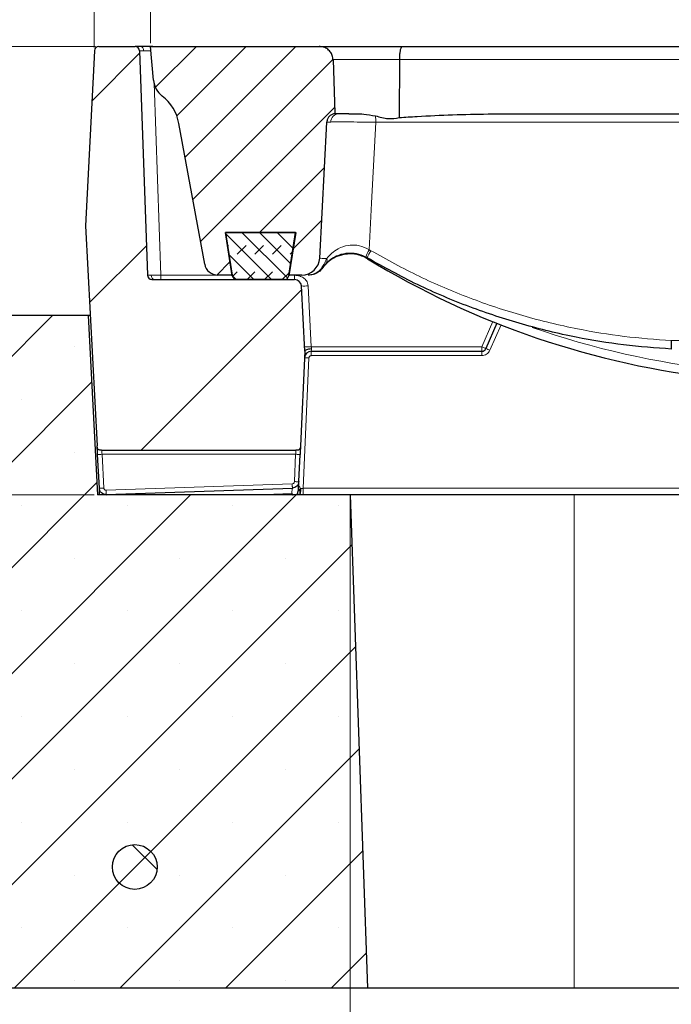
# Model space of a CAD drawing. Units: millimetres. Extents: x 0 to 420, y 0 to 297.
# Drawn here: x 76 to 96, y 68 to 100 of the extents above; entities that cross this region are included whole.
import ezdxf

# ---------------------------------------------------------------- set-up
doc = ezdxf.new("R2010")
doc.units = ezdxf.units.MM
doc.styles.add('SLDTEXTSTYLE0', font='TXT', dxfattribs={"width": 0.605})
doc.dimstyles.new('SLDDIMSTYLE0', dxfattribs={"dimtxt": 3.5, "dimasz": 3.5, "dimexe": 0, "dimexo": 0.0625, "dimgap": 0.875, "dimtad": 1, "dimlfac": 7, "dimrnd": 1e-09, "dimzin": 12, "dimdsep": 46, "dimtxsty": 'SLDTEXTSTYLE0', "dimsah": 1, "dimcen": 0.09, "dimadec": 0, "dimazin": 3, "dimtol": 1, "dimtm": 2, "dimtfac": 1, "dimtdec": 0, "dimtofl": 0, "dimtmove": 0, "dimatfit": 3, "dimfxl": 1, "dimfrac": 2, "dimtolj": 1, "dimarcsym": 0})
doc.dimstyles.new('SLDDIMSTYLE1', dxfattribs={"dimtxt": 3.5, "dimasz": 3.5, "dimexe": 0, "dimexo": 0.0625, "dimgap": 0.875, "dimtad": 1, "dimlfac": 7, "dimrnd": 1e-09, "dimzin": 12, "dimdsep": 46, "dimtxsty": 'SLDTEXTSTYLE0', "dimsah": 1, "dimcen": 0.09, "dimadec": 0, "dimazin": 3, "dimtfac": 1, "dimtdec": 3, "dimtofl": 0, "dimtmove": 0, "dimatfit": 3, "dimfxl": 1, "dimfrac": 2, "dimtolj": 1, "dimtzin": 12, "dimarcsym": 0})
doc.dimstyles.new('SLDDIMSTYLE3', dxfattribs={"dimtxt": 3.5, "dimasz": 3.5, "dimexe": 0, "dimexo": 0.0625, "dimgap": 0.875, "dimtad": 1, "dimdec": 0, "dimlfac": 7, "dimrnd": 1e-09, "dimzin": 12, "dimdsep": 46, "dimtxsty": 'SLDTEXTSTYLE0', "dimsah": 1, "dimcen": 0.09, "dimadec": 0, "dimazin": 3, "dimtol": 1, "dimtp": 2, "dimtm": 2, "dimtfac": 1, "dimtdec": 0, "dimtofl": 0, "dimtmove": 0, "dimatfit": 3, "dimfxl": 1, "dimfrac": 2, "dimtolj": 1, "dimarcsym": 0})

# ---------------------------------------------------------------- blocks, each defined once
blk = doc.blocks.new('_D')
at = {"color": 7, "linetype": 'Continuous', "lineweight": 0}
for p, q in [((79.888, 98.907), (79.888, 109.858)), ((154.03, 98.907), (154.03, 109.858)), ((79.888, 108.858), (154.03, 108.858))]:
    blk.add_line(p, q, dxfattribs=at)
at = {"color": 7, "linetype": 'Continuous', "lineweight": 18}
for points in [[(79.888, 108.858), (83.388, 108.319), (83.388, 109.396)], [(154.03, 108.858), (150.53, 109.396), (150.53, 108.319)]]:
    blk.add_solid(points, dxfattribs=at)
at = {"color": 7, "linetype": 'Continuous', "lineweight": 18, "attachment_point": 1, "style": 'SLDTEXTSTYLE0'}
for s, insert, char_height in [('0', (120.489, 115.477), 2.45), ('520', (111.894, 113.369), 3.5), ('2', (120.489, 112.319), 2.45), ('-', (119.57, 112.319), 2.45)]:
    blk.add_mtext(s, dxfattribs=dict(at, insert=insert, char_height=char_height))
blk = doc.blocks.new('_D_1')
at = {"color": 7, "linetype": 'Continuous', "lineweight": 0}
for p, q in [((86.245, 84.422), (86.245, 58.522)), ((147.673, 84.422), (147.673, 58.522)), ((86.245, 59.522), (147.673, 59.522))]:
    blk.add_line(p, q, dxfattribs=at)
at = {"color": 7, "linetype": 'Continuous', "lineweight": 18}
for points in [[(86.245, 59.522), (89.745, 58.983), (89.745, 60.06)], [(147.673, 59.522), (144.173, 60.06), (144.173, 58.983)]]:
    blk.add_solid(points, dxfattribs=at)
at = {"color": 7, "linetype": 'Continuous', "lineweight": 18, "insert": (113.67, 64.033), "char_height": 3.5, "attachment_point": 1, "style": 'SLDTEXTSTYLE0'}
blk.add_mtext('430', dxfattribs=at)
blk = doc.blocks.new('_D_2')
at = {"color": 7, "linetype": 'Continuous', "lineweight": 0}
for p, q in [((51.959, 68.707), (51.959, 47.807)), ((181.959, 68.707), (181.959, 47.807)), ((51.959, 48.807), (181.959, 48.807))]:
    blk.add_line(p, q, dxfattribs=at)
at = {"color": 7, "linetype": 'Continuous', "lineweight": 18}
for points in [[(51.959, 48.807), (55.459, 48.269), (55.459, 49.346)], [(181.959, 48.807), (178.459, 49.346), (178.459, 48.269)]]:
    blk.add_solid(points, dxfattribs=at)
at = {"color": 7, "linetype": 'Continuous', "lineweight": 18, "insert": (113.67, 53.319), "char_height": 3.5, "attachment_point": 1, "style": 'SLDTEXTSTYLE0'}
blk.add_mtext('910', dxfattribs=at)
blk = doc.blocks.new('_D_3')
at = {"color": 7, "linetype": 'Continuous', "lineweight": 0}
for p, q in [((78.136, 98.807), (40.959, 98.807)), ((41.959, 98.807), (41.959, 84.522)), ((78.094, 84.522), (40.959, 84.522))]:
    blk.add_line(p, q, dxfattribs=at)
at = {"color": 7, "linetype": 'Continuous', "lineweight": 18}
for points in [[(41.959, 98.807), (41.421, 95.307), (42.497, 95.307)], [(41.959, 84.522), (42.497, 88.022), (41.421, 88.022)]]:
    blk.add_solid(points, dxfattribs=at)
at = {"color": 7, "linetype": 'Continuous', "lineweight": 18, "insert": (37.447, 88.376), "char_height": 3.5, "attachment_point": 1, "rotation": 90, "style": 'SLDTEXTSTYLE0'}
blk.add_mtext('100', dxfattribs=at)
blk = doc.blocks.new('_D_6')
at = {"color": 7, "linetype": 'Continuous', "lineweight": 0}
for p, q in [((78.093, 98.773), (78.093, 119.858)), ((155.825, 98.773), (155.825, 119.858)), ((78.093, 118.858), (155.825, 118.858))]:
    blk.add_line(p, q, dxfattribs=at)
at = {"color": 7, "linetype": 'Continuous', "lineweight": 18}
for points in [[(78.093, 118.858), (81.593, 118.319), (81.593, 119.396)], [(155.825, 118.858), (152.325, 119.396), (152.325, 118.319)]]:
    blk.add_solid(points, dxfattribs=at)
at = {"color": 7, "linetype": 'Continuous', "lineweight": 18, "attachment_point": 1, "style": 'SLDTEXTSTYLE0'}
for s, insert, char_height in [('544', (111.43, 123.369), 3.5), ('±2', (119.106, 122.319), 2.45)]:
    blk.add_mtext(s, dxfattribs=dict(at, insert=insert, char_height=char_height))

msp = doc.modelspace()

# ---------------------------------------------------------------- hatches: boundary and pattern name
at = {"linetype": 'Continuous', "lineweight": 18}
h = msp.add_hatch(dxfattribs=at)
h.set_pattern_fill('DIN 201 Grauguss', style=0, pattern_type=2)
h.set_pattern_definition([(45, (0, 0), (-3.175, 3.175), [])])
edge = h.paths.add_edge_path(flags=0)
edge.add_arc((79.9278, 91.5215), 0.1429, 182, 270, ccw=False)
edge.add_line((79.785, 91.5165), (79.5352, 98.6694))
edge.add_arc((79.3925, 98.6644), 0.1429, 2, 90)
edge.add_line((79.3925, 98.8072), (78.2378, 98.8072))
edge.add_arc((78.2378, 98.6644), 0.1429, 90, 177.14)
edge.add_line((78.0951, 98.6715), (77.8164, 93.0929))
edge.add_line((77.8164, 93.0929), (78.184, 86.0793))
edge.add_spline(control_points=[(78.184, 86.0793), (78.1851, 86.0579), (78.1867, 86.0362), (78.193, 86.0158), (78.1967, 86.0037), (78.2021, 85.9919), (78.2094, 85.9816), (78.216, 85.9724), (78.2245, 85.9643), (78.234, 85.9582), (78.2434, 85.9521), (78.254, 85.9477), (78.2648, 85.9447), (78.285, 85.9391), (78.3065, 85.9385), (78.3275, 85.9385)], knot_values=[0, 0, 0, 0, 0.000449, 0.000449, 0.000449, 0.000714, 0.000714, 0.000714, 0.0009519, 0.0009519, 0.0009519, 0.0011866, 0.0011866, 0.0011866, 0.0016282, 0.0016282, 0.0016282, 0.0016282], weights=[1, 1, 1, 1, 1, 1, 1, 1, 1, 1, 1, 1, 1, 1, 1, 1], degree=3, periodic=0)
edge.add_line((78.3275, 85.9385), (84.5197, 85.9385))
edge.add_spline(control_points=[(84.5197, 85.9385), (84.5387, 85.9385), (84.558, 85.9389), (84.5765, 85.9432), (84.5888, 85.946), (84.6009, 85.9505), (84.6117, 85.9571), (84.6213, 85.963), (84.63, 85.9709), (84.6367, 85.9799), (84.6434, 85.9889), (84.6486, 85.9991), (84.6523, 86.0097), (84.6602, 86.0321), (84.6621, 86.0565), (84.6632, 86.0803)], knot_values=[0, 0, 0, 0, 0.0003989, 0.0003989, 0.0003989, 0.000664, 0.000664, 0.000664, 0.0009021, 0.0009021, 0.0009021, 0.0011369, 0.0011369, 0.0011369, 0.0016397, 0.0016397, 0.0016397, 0.0016397], weights=[1, 1, 1, 1, 1, 1, 1, 1, 1, 1, 1, 1, 1, 1, 1, 1], degree=3, periodic=0)
edge.add_line((84.6632, 86.0803), (84.8, 89.0929))
edge.add_line((84.8, 89.0929), (84.6908, 91.1756))
edge.add_arc((84.4768, 91.1644), 0.2143, 3, 90)
edge.add_line((84.4768, 91.3787), (79.9278, 91.3787))
h = msp.add_hatch(dxfattribs=at)
h.set_pattern_fill('DIN 201 Grauguss', scale=0.25, style=0, pattern_type=2)
h.set_pattern_definition([(45, (0, 0), (-0.79375, 0.79375), [])])
edge = h.paths.add_edge_path(flags=0)
edge.add_line((82.4834, 91.5215), (82.2685, 92.8787))
edge.add_line((82.2685, 92.8787), (84.5067, 92.8787))
edge.add_line((84.5067, 92.8787), (84.2917, 91.5215))
edge.add_line((84.2917, 91.5215), (84.7036, 91.5215))
edge.add_arc((84.7036, 92.0929), 0.5714, 270, 357)
edge.add_line((85.2742, 92.063), (85.5012, 96.3945))
edge.add_spline(control_points=[(85.5012, 96.3945), (85.5016, 96.4026), (85.5024, 96.4107), (85.5035, 96.4188), (85.5079, 96.4505), (85.5178, 96.4818), (85.5325, 96.5103), (85.5471, 96.5387), (85.5668, 96.565), (85.59, 96.587), (85.6132, 96.609), (85.6405, 96.6273), (85.6697, 96.6404), (85.6989, 96.6535), (85.7307, 96.6617), (85.7626, 96.6644)], knot_values=[0, 0, 0, 0, 0.0001705, 0.0001705, 0.0001705, 0.0008514, 0.0008514, 0.0008514, 0.001532, 0.001532, 0.001532, 0.0022124, 0.0022124, 0.0022124, 0.0028929, 0.0028929, 0.0028929, 0.0028929], weights=[1, 1, 1, 1, 1, 1, 1, 1, 1, 1, 1, 1, 1, 1, 1, 1], degree=3, periodic=0)
edge.add_spline(control_points=[(85.7626, 96.6644), (85.7624, 96.6691), (85.7622, 96.6739), (85.7621, 96.6787), (85.741, 97.2503), (85.7201, 97.822), (85.6991, 98.3936)], knot_values=[0.023051, 0.023051, 0.023051, 0.023051, 0.0231514, 0.0231514, 0.0231514, 0.0351639, 0.0351639, 0.0351639, 0.0351639], weights=[1, 1, 1, 1, 1, 1, 1], degree=3, periodic=0)
edge.add_spline(control_points=[(85.6991, 98.3936), (85.699, 98.3968), (85.6989, 98.3999), (85.6987, 98.403), (85.6971, 98.4292), (85.693, 98.4554), (85.6864, 98.4809), (85.6746, 98.527), (85.6543, 98.5716), (85.6277, 98.611), (85.6011, 98.6504), (85.5675, 98.6858), (85.5297, 98.7146), (85.4907, 98.7443), (85.4462, 98.7678), (85.3998, 98.7834), (85.3531, 98.7991), (85.3033, 98.8072), (85.2541, 98.8072)], knot_values=[0.0184472, 0.0184472, 0.0184472, 0.0184472, 0.0185123, 0.0185123, 0.0185123, 0.0190581, 0.0190581, 0.0190581, 0.0200575, 0.0200575, 0.0200575, 0.0210548, 0.0210548, 0.0210548, 0.0220834, 0.0220834, 0.0220834, 0.0231166, 0.0231166, 0.0231166, 0.0231166], weights=[1, 1, 1, 1, 1, 1, 1, 1, 1, 1, 1, 1, 1, 1, 1, 1, 1, 1, 1], degree=3, periodic=0)
edge.add_line((85.2541, 98.8072), (79.8876, 98.8072))
edge.add_line((79.8876, 98.8072), (79.9847, 97.7277))
edge.add_arc((80.6961, 97.7917), 0.7143, 185.14276, 232.24631)
edge.add_arc((79.3841, 96.0975), 1.4286, 10.37685, 52.24631, ccw=False)
edge.add_line((80.7893, 96.3548), (81.6101, 91.8729))
edge.add_arc((82.0316, 91.9501), 0.4286, 190.37685, 270)
edge.add_line((82.0316, 91.5215), (82.4834, 91.5215))
h = msp.add_hatch(dxfattribs=at)
h.set_pattern_fill('DIN 128 Elastomer-Gummi', scale=0.0625, style=0, pattern_type=2)
h.set_pattern_definition([(45, (0.42095, 0.42095), (0.280633, 0.841899), [0.396875, -0.79375]), (45, (0.9822, 0.42095), (0.280633, 0.841899), [0.396875, -0.79375]), (134.99997, (0, 0), (-0.2806331, -0.2806329), [])])
edge = h.paths.add_edge_path(flags=0)
edge.add_line((82.2685, 92.8787), (82.4876, 91.4991))
edge.add_arc((82.6286, 91.5215), 0.1429, 189.02454, 270)
edge.add_line((82.6286, 91.3787), (84.1511, 91.3787))
edge.add_arc((84.1511, 91.5215), 0.1429, 270, 350.97546)
edge.add_line((84.2922, 91.4991), (84.5113, 92.8787))
edge.add_line((84.5113, 92.8787), (82.2685, 92.8787))
h = msp.add_hatch(dxfattribs=at)
h.set_pattern_fill('SACNCR', style=0)
edge = h.paths.add_edge_path(flags=0)
edge.add_line((51.959, 68.8072), (86.7935, 68.8072))
edge.add_line((86.7935, 68.8072), (86.2447, 84.5215))
edge.add_line((86.2447, 84.5215), (78.1942, 84.5215))
edge.add_line((78.1942, 84.5215), (77.8947, 90.2358))
edge.add_line((77.8947, 90.2358), (71.2058, 90.2358))
edge.add_arc((71.2058, 88.8072), 1.4286, 90, 130)
edge.add_line((70.2875, 89.9016), (62.5716, 83.4272))
edge.add_arc((61.6533, 84.5215), 1.4286, 270, 310, ccw=False)
edge.add_line((61.6533, 83.0929), (51.959, 83.0929))
edge.add_line((51.959, 83.0929), (51.959, 68.8072))
edge = h.paths.add_edge_path(flags=0)
edge.add_arc((58.2447, 78.0929), 0.5714, 0, 360)
edge = h.paths.add_edge_path(flags=0)
edge.add_arc((58.2447, 72.3787), 0.5714, 0, 360)
h = msp.add_hatch(dxfattribs=at)
h.set_pattern_fill('ANSI32', angle=90, style=0)
edge = h.paths.add_edge_path(flags=0)
edge.add_arc((79.3824, 72.6644), 0.7143, 0, 360)

# ---------------------------------------------------------------- linework, layer by layer
at = {"color": 7, "linetype": 'Continuous', "lineweight": 25}
for p, q in [((78.0951, 98.6715), (77.8164, 93.0929)), ((78.2378, 98.8072), (79.3925, 98.8072)), ((79.5352, 98.6694), (79.785, 91.5165)), ((79.9847, 97.7277), (79.8876, 98.8072)), ((79.8876, 98.8072), (85.2541, 98.8072)), ((85.2541, 98.8072), (87.9062, 98.8072)), ((87.9062, 98.8072), (99.3734, 98.8072)), ((87.8122, 96.5421), (87.8247, 98.3936)), ((85.8872, 96.6644), (85.7497, 96.6644)), ((86.2069, 96.6644), (85.8872, 96.6644)), ((91.5864, 96.6644), (99.3058, 96.6644)), ((81.6101, 91.8729), (80.7893, 96.3548)), ((85.2742, 92.063), (85.5012, 96.3945)), ((77.8164, 93.0929), (78.184, 86.0793)), ((82.2685, 92.8787), (84.5113, 92.8787)), ((82.4876, 91.4991), (82.2685, 92.8787)), ((84.5067, 92.8787), (82.2685, 92.8787)), ((82.2685, 92.8787), (82.4834, 91.5215)), ((84.2917, 91.5215), (84.5067, 92.8787)), ((84.5113, 92.8787), (84.2922, 91.4991)), ((86.7893, 92.0678), (86.7462, 92.0917)), ((79.9278, 91.3787), (84.4768, 91.3787)), ((82.4834, 91.5215), (82.0316, 91.5215)), ((84.1511, 91.3787), (82.6286, 91.3787)), ((84.7036, 91.5215), (84.2917, 91.5215)), ((84.8, 89.0929), (84.6908, 91.1756)), ((77.8947, 90.2358), (71.2058, 90.2358)), ((77.8947, 90.2358), (78.1942, 84.5215)), ((77.9661, 90.2358), (77.8947, 90.2358)), ((90.9204, 89.9856), (90.5679, 89.1786)), ((84.8, 89.0929), (84.6632, 86.0803)), ((85.0047, 89.0929), (90.4369, 89.0929)), ((78.2546, 84.7318), (78.1981, 85.8097)), ((78.3275, 85.9385), (84.5197, 85.9385)), ((84.6114, 84.9403), (84.6509, 85.8107)), ((78.476, 84.5289), (84.4048, 84.7359)), ((86.2447, 84.5215), (78.1942, 84.5215)), ((78.4686, 84.5287), (78.476, 84.5289)), ((84.5728, 84.5733), (84.5619, 84.5215)), ((86.2447, 84.5215), (86.7935, 68.8072)), ((93.3876, 84.5215), (86.2447, 84.5215)), ((140.5304, 84.5215), (93.3876, 84.5215)), ((86.7935, 68.8072), (51.959, 68.8072)), ((93.3876, 68.8072), (86.7935, 68.8072)), ((140.5304, 68.8072), (93.3876, 68.8072))]:
    msp.add_line(p, q, dxfattribs=at)
at = {"color": 8, "linetype": 'Continuous', "lineweight": 18}
for p, q in [((87.8247, 98.3936), (85.6768, 98.3936)), ((99.3142, 98.3936), (87.8247, 98.3936)), ((79.9998, 97.6329), (80.2133, 91.5165)), ((109.9664, 96.3936), (87.0623, 96.3936)), ((86.8516, 92.3297), (86.9063, 92.2994)), ((80.2133, 91.5165), (80.2133, 91.3787)), ((82.4848, 91.5165), (80.2133, 91.5165)), ((84.4768, 91.5165), (84.295, 91.5165)), ((84.4768, 91.3787), (84.4768, 91.5165)), ((85.0064, 89.2408), (84.9048, 91.1793)), ((90.7859, 90.0394), (90.4369, 89.2408)), ((90.6988, 89.1264), (91.0516, 89.934)), ((96.4767, 89.4351), (110.2445, 89.4351)), ((85.0047, 89.0929), (85.0047, 88.9551)), ((90.4369, 89.2408), (85.0064, 89.2408)), ((90.4369, 89.2358), (90.4369, 89.2408)), ((90.4369, 89.2408), (90.4483, 89.2358)), ((90.4369, 89.0929), (90.4369, 89.2358)), ((90.4483, 89.2358), (90.4369, 89.2358)), ((90.4369, 88.9551), (90.4369, 89.0929)), ((84.7445, 84.7283), (84.9334, 88.8869)), ((85.0047, 88.9551), (90.4369, 88.9551)), ((78.3407, 85.8122), (84.5082, 85.8122)), ((78.3972, 84.7343), (78.3407, 85.8122)), ((84.5082, 85.8122), (84.4687, 84.9418)), ((84.3998, 84.8737), (78.4711, 84.6666)), ((84.6045, 84.6986), (84.6245, 84.6856)), ((149.1735, 84.7283), (84.7445, 84.7283)), ((84.7445, 84.7283), (84.7445, 84.5215)), ((84.383, 84.5616), (83.2341, 84.5215)), ((84.383, 84.5616), (84.4411, 84.5161)), ((84.4205, 84.503), (84.383, 84.5616)), ((84.5728, 84.5733), (84.573, 84.5744)), ((84.6489, 84.6552), (84.5886, 84.654)), ((93.3876, 68.8072), (93.3876, 84.5215))]:
    msp.add_line(p, q, dxfattribs=at)
at = {"color": 7, "linetype": 'Continuous', "lineweight": 25, "flags": 128}
msp.add_lwpolyline([(85.6991, 98.3936), (85.7621, 96.6787), (85.7626, 96.6644)], dxfattribs=at)
at = {"color": 8, "linetype": 'Continuous', "lineweight": 18, "flags": 128}
for points in [[(87.0623, 96.3936), (86.9287, 93.8158), (86.8516, 92.3297)], [(85.347, 91.7625), (85.3523, 91.7611), (85.357, 91.7601), (85.3612, 91.7595), (85.3649, 91.7593), (85.368, 91.7595), (85.3706, 91.7601), (85.3726, 91.7611), (85.374, 91.7625)]]:
    msp.add_lwpolyline(points, dxfattribs=at)
at = {"color": 7, "linetype": 'Continuous', "lineweight": 25}
msp.add_circle((79.3824, 72.6644), 0.7143, dxfattribs=at)
for centre, radius, start, end in [((78.2378, 98.6644), 0.1429, 90, 177.14), ((79.3925, 98.6644), 0.1429, 2, 90), ((80.6961, 97.7917), 0.7143, 185.14276, 232.24631), ((79.3841, 96.0975), 1.4286, 10.37685, 52.24631), ((84.7036, 92.0929), 0.5714, 270, 357), ((86.2415, 91.1257), 1.0714, 58.63177, 69.4657), ((100.928, 115.2162), 27.1429, 238.63177, 263.84205), ((82.0316, 91.9501), 0.4286, 190.37685, 270), ((79.9278, 91.5215), 0.1429, 182, 270), ((82.6286, 91.5215), 0.1429, 189.02454, 270), ((84.1511, 91.5215), 0.1429, 270, 350.97546), ((84.4768, 91.1644), 0.2143, 3, 90), ((85.0047, 88.8787), 0.2143, 90, 177.4), ((90.4369, 89.2358), 0.1429, 270, 336.39981)]:
    msp.add_arc(centre, radius, start, end, dxfattribs=at)
at = {"color": 8, "linetype": 'Continuous', "lineweight": 18}
for centre, radius, start, end in [((79.5361, 98.6843), 0.1251, 354.08043, 79.13609), ((85.8992, 96.3928), 0.2719, 92.51942, 178.68062), ((84.9766, 96.3982), 2.0857, 359.87436, 5.4035), ((87.7507, 91.7891), 1.0491, 148.98106, 163.23514), ((87.8479, 91.6783), 1.128, 146.58944, 159.80162), ((85.3275, 91.9912), 0.1807, 320.38961, 19.00748), ((80.035, 91.5016), 0.1251, 174.08043, 259.13609), ((84.771, 92.7134), 1.5399, 267.0154, 274.98521), ((100.928, 115.2013), 26.8571, 250.67903, 263.84205), ((84.8726, 90.7748), 1.5399, 267.0154, 274.98521), ((90.2268, 88.1331), 1.0997, 64.58356, 71.93139), ((84.8513, 87.8636), 1.0266, 85.41396, 93.38582), ((84.5432, 84.8067), 0.1459, 303.85257, 325.51532), ((84.5555, 84.5334), 0.0445, 66.96511, 79.95821), ((84.6627, 84.8296), 0.1749, 265.48453, 274.51547)]:
    msp.add_arc(centre, radius, start, end, dxfattribs=at)
at = {"color": 7, "linetype": 'Continuous', "lineweight": 25}
for points, knots in [([(79.5597, 98.8072), (79.5118, 98.8072), (79.4158, 98.8072), (79.4003, 98.8072), (79.3925, 98.8072)], [0, 0, 0, 0, 0.4999176, 1, 1, 1, 1]), ([(79.9636, 98.8072), (79.8879, 98.8072), (79.7367, 98.8072), (79.6187, 98.8072), (79.5597, 98.8072)], [0, 0, 0, 0, 0.50008235, 1, 1, 1, 1]), ([(85.6991, 98.3936), (85.699, 98.3968), (85.6977, 98.4261), (85.6855, 98.5026), (85.6344, 98.6157), (85.5333, 98.7212), (85.4022, 98.7932), (85.3035, 98.8026), (85.2541, 98.8072)], [0, 0, 0, 0, 0.0141115, 0.1320206, 0.3456873, 0.5590894, 0.77912, 1, 1, 1, 1]), ([(87.8247, 98.3936), (87.826, 98.4416), (87.8284, 98.5375), (87.8435, 98.663), (87.8648, 98.7567), (87.8868, 98.7996), (87.9008, 98.8071), (87.9059, 98.8072), (87.9062, 98.8072)], [0, 0, 0, 0, 0.2191867, 0.4383671, 0.6577207, 0.8773829, 0.9924196, 1, 1, 1, 1]), ([(85.7626, 96.6644), (85.7308, 96.6585), (85.6674, 96.6468), (85.5862, 96.5906), (85.5277, 96.5129), (85.505, 96.4426), (85.5019, 96.4026), (85.5012, 96.3945)], [0, 0, 0, 0, 0.2350305, 0.470059, 0.7051424, 0.9403093, 1, 1, 1, 1]), ([(86.2069, 96.6644), (86.2779, 96.6641), (86.4221, 96.6634), (86.7066, 96.6556), (86.9261, 96.617), (87.053, 96.5946)], [0, 0, 0, 0, 0.2904733, 0.5895402, 1, 1, 1, 1]), ([(87.8122, 96.5421), (88.0005, 96.5539), (88.9424, 96.613), (90.201, 96.6558), (91.2711, 96.6624), (91.5864, 96.6644)], [0, 0, 0, 0, 0.1498783, 0.7494827, 1, 1, 1, 1]), ([(87.053, 96.5946), (87.1874, 96.5571), (87.437, 96.4875), (87.6991, 96.5163), (87.812, 96.542), (87.8122, 96.5421)], [0, 0, 0, 0, 0.5379274, 0.999203, 1, 1, 1, 1]), ([(86.7462, 92.0917), (86.7433, 92.0932), (86.6504, 92.1416), (86.4539, 92.2087), (86.2377, 92.2191), (86.0186, 92.1968), (85.8193, 92.136), (85.6102, 92.0141), (85.5151, 91.9225), (85.4667, 91.876)], [0, 0, 0, 0, 0.0058221, 0.1907276, 0.3665143, 0.4081668, 0.6324932, 0.8132741, 1, 1, 1, 1]), ([(86.6173, 92.1291), (86.564, 92.1463), (86.4197, 92.1928), (86.2482, 92.2016), (86.0307, 92.1834), (85.8308, 92.1263), (85.6197, 92.0085), (85.5229, 91.9187), (85.4736, 91.873)], [0, 0, 0, 0, 0.11207003, 0.30385863, 0.34926152, 0.59392249, 0.79357209, 1, 1, 1, 1]), ([(96.4775, 89.1644), (95.9707, 89.2017), (94.9543, 89.2765), (93.3675, 89.5387), (91.7263, 89.9324), (90.0355, 90.4934), (88.3766, 91.1905), (87.3184, 91.7754), (86.7893, 92.0678)], [0, 0, 0, 0, 0.1492129, 0.2991922, 0.471935, 0.6446784, 0.822339, 1, 1, 1, 1]), ([(85.374, 91.7625), (85.3313, 91.7133), (85.2461, 91.6153), (85.0775, 91.5385), (84.9612, 91.5216), (84.9087, 91.5215), (84.9078, 91.5215)], [0, 0, 0, 0, 0.3558911, 0.7093845, 0.9950172, 1, 1, 1, 1]), ([(85.3754, 91.7565), (85.332, 91.7078), (85.2454, 91.6108), (85.0781, 91.5374), (84.9644, 91.5216), (84.9144, 91.5215), (84.9135, 91.5215)], [0, 0, 0, 0, 0.3611002, 0.7197355, 0.9950147, 1, 1, 1, 1]), ([(85.4667, 91.876), (85.4517, 91.8595), (85.4296, 91.8353), (85.3983, 91.7957), (85.3821, 91.7739), (85.3759, 91.7651), (85.374, 91.7625)], [0, 0, 0, 0, 0.5602863, 0.8220006, 0.9476006, 1, 1, 1, 1]), ([(85.4736, 91.873), (85.4573, 91.8557), (85.4336, 91.8307), (85.4003, 91.7897), (85.3837, 91.7679), (85.3773, 91.7591), (85.3754, 91.7565)], [0, 0, 0, 0, 0.5748747, 0.8281182, 0.949425, 1, 1, 1, 1]), ([(96.4767, 89.4351), (96.4767, 89.4333), (96.4763, 89.4174), (96.4752, 89.3698), (96.4741, 89.2959), (96.474, 89.2234), (96.4751, 89.174), (96.4767, 89.1676), (96.4775, 89.1644)], [0, 0, 0, 0, 0.0128346, 0.111012, 0.3333352, 0.5555827, 0.7777907, 1, 1, 1, 1]), ([(84.8, 89.0946), (84.8015, 89.1014), (84.8044, 89.1144), (84.8251, 89.135), (84.8644, 89.1566), (84.9312, 89.1749), (84.9867, 89.1776), (85.0145, 89.179)], [0, 0, 0, 0, 0.1554702, 0.2945412, 0.5005889, 0.7498747, 1, 1, 1, 1]), ([(78.1981, 85.8097), (78.1959, 85.851), (78.1928, 85.9097), (78.1893, 85.977), (78.1872, 86.0166), (78.1856, 86.0478), (78.1839, 86.0804), (78.1837, 86.0834), (78.1836, 86.0855)], [0, 0, 0, 0, 0.2724604, 0.3877047, 0.4999605, 0.6120742, 0.727422, 1, 1, 1, 1]), ([(78.3275, 85.9385), (78.3063, 85.9389), (78.2737, 85.9394), (78.2328, 85.9564), (78.2067, 85.9813), (78.1877, 86.0236), (78.1854, 86.0578), (78.184, 86.0793)], [0, 0, 0, 0, 0.2708026, 0.41547, 0.5613078, 0.7242835, 1, 1, 1, 1]), ([(84.6632, 86.0803), (84.6616, 86.0562), (84.6594, 86.0209), (84.6384, 85.9786), (84.6117, 85.9544), (84.5706, 85.9392), (84.5388, 85.9388), (84.5197, 85.9385)], [0, 0, 0, 0, 0.3054559, 0.4492601, 0.5942645, 0.7561479, 1, 1, 1, 1]), ([(84.6634, 86.0865), (84.6633, 86.0844), (84.6632, 86.0814), (84.6617, 86.0489), (84.6603, 86.0176), (84.6585, 85.978), (84.6555, 85.9107), (84.6528, 85.852), (84.6509, 85.8107)], [0, 0, 0, 0, 0.2725629, 0.3879179, 0.5000297, 0.6122879, 0.7275254, 1, 1, 1, 1]), ([(78.2656, 84.5215), (78.2651, 84.5306), (78.2624, 84.5819), (78.2587, 84.6526), (78.2552, 84.7198), (78.2548, 84.7279), (78.2546, 84.7318)], [0, 0, 0, 0, 0.0675673, 0.3836801, 0.699778, 1, 1, 1, 1]), ([(84.5994, 84.6756), (84.6011, 84.7131), (84.6045, 84.7882), (84.6083, 84.8726), (84.6109, 84.9294), (84.6112, 84.9367), (84.6114, 84.9403)], [0, 0, 0, 0, 0.2503399, 0.5004383, 0.7502706, 1, 1, 1, 1]), ([(84.573, 84.5744), (84.5746, 84.5815), (84.5773, 84.5936), (84.5802, 84.6025), (84.5814, 84.6062)], [0, 0, 0, 0, 0.5881959, 1, 1, 1, 1]), ([(84.5774, 84.5929), (84.5783, 84.5962), (84.5802, 84.6024), (84.5838, 84.6138), (84.5918, 84.6348), (84.5958, 84.6549), (84.5989, 84.6703)], [0, 0, 0, 0, 0.1117142, 0.2163036, 0.3991664, 1, 1, 1, 1])]:
    msp.add_open_spline(points, degree=3, knots=knots, dxfattribs=at)
at = {"color": 8, "linetype": 'Continuous', "lineweight": 18}
for points, knots in [([(79.5352, 98.6694), (79.537, 98.6697), (79.5406, 98.6703), (79.5741, 98.6711), (79.6263, 98.6713), (79.6606, 98.6714)], [0, 0, 0, 0, 0.2609224, 0.5149131, 1, 1, 1, 1]), ([(79.6606, 98.6714), (79.7034, 98.6713), (79.7686, 98.6711), (79.856, 98.6705), (79.8921, 98.6701), (79.8999, 98.67)], [0, 0, 0, 0, 0.5994947, 0.9133891, 1, 1, 1, 1]), ([(85.6274, 96.399), (85.586, 96.3981), (85.5143, 96.3964), (85.5054, 96.4009), (85.5016, 96.4028)], [0, 0, 0, 0, 0.5762489, 1, 1, 1, 1]), ([(87.0623, 96.3936), (86.9009, 96.3953), (86.578, 96.3986), (86.1315, 96.4009), (85.806, 96.401), (85.6789, 96.3996), (85.6274, 96.399)], [0, 0, 0, 0, 0.27178385, 0.54367093, 0.81510326, 1, 1, 1, 1]), ([(85.4984, 92.0501), (85.5486, 92.1073), (85.6505, 92.2235), (85.8729, 92.3786), (86.1482, 92.4798), (86.3917, 92.4846), (86.6228, 92.4452), (86.7495, 92.3812), (86.8516, 92.3297)], [0, 0, 0, 0, 0.17557282, 0.35665802, 0.57843273, 0.7511869, 0.79934093, 1, 1, 1, 1]), ([(86.9063, 92.2994), (87.4148, 92.0185), (88.4319, 91.4566), (90.054, 90.7694), (91.7393, 90.2048), (93.3898, 89.8077), (94.9722, 89.5463), (95.9743, 89.4722), (96.4767, 89.4351)], [0, 0, 0, 0, 0.1728716, 0.3457429, 0.5235154, 0.7012875, 0.8502647, 1, 1, 1, 1]), ([(85.2742, 92.063), (85.288, 92.0596), (85.3114, 92.0539), (85.4442, 92.0512), (85.4984, 92.0501)], [0, 0, 0, 0, 0.592551, 1, 1, 1, 1]), ([(85.347, 91.7625), (85.361, 91.7844), (85.392, 91.8331), (85.4458, 91.9323), (85.4781, 92.0047), (85.4984, 92.0501)], [0, 0, 0, 0, 0.2339592, 0.5208186, 1, 1, 1, 1]), ([(84.9078, 91.5215), (84.9087, 91.5215), (84.9585, 91.5216), (85.0686, 91.5385), (85.2273, 91.6153), (85.3071, 91.7133), (85.347, 91.7625)], [0, 0, 0, 0, 0.0049862, 0.2907167, 0.644169, 1, 1, 1, 1]), ([(79.9105, 91.5145), (79.8762, 91.5146), (79.824, 91.5147), (79.7904, 91.5156), (79.7868, 91.5162), (79.785, 91.5165)], [0, 0, 0, 0, 0.4851952, 0.7391705, 1, 1, 1, 1]), ([(80.2133, 91.5165), (80.1842, 91.5162), (80.1267, 91.5156), (80.0184, 91.5147), (79.9533, 91.5146), (79.9105, 91.5145)], [0, 0, 0, 0, 0.2608295, 0.5148048, 1, 1, 1, 1]), ([(84.9048, 91.1793), (84.9011, 91.2096), (84.8942, 91.2652), (84.8468, 91.3561), (84.7615, 91.4394), (84.6286, 91.5031), (84.5295, 91.5119), (84.4768, 91.5165)], [0, 0, 0, 0, 0.1517983, 0.2779768, 0.5054882, 0.7369688, 1, 1, 1, 1]), ([(85.0145, 89.179), (85.013, 89.1656), (85.0101, 89.1396), (85.0071, 89.1124), (85.0051, 89.0959), (85.0049, 89.0939), (85.0047, 89.0929)], [0, 0, 0, 0, 0.2748158, 0.5329976, 0.7746721, 1, 1, 1, 1]), ([(90.4369, 88.9551), (90.4646, 88.9574), (90.5198, 88.9621), (90.5954, 88.9987), (90.6591, 89.0534), (90.6856, 89.102), (90.6988, 89.1264)], [0, 0, 0, 0, 0.2500018, 0.4999267, 0.7498916, 1, 1, 1, 1]), ([(85.0047, 88.9551), (84.9956, 88.9541), (84.9775, 88.952), (84.9543, 88.9364), (84.9377, 88.914), (84.9348, 88.8959), (84.9334, 88.8869)], [0, 0, 0, 0, 0.24993162, 0.49990241, 0.74992985, 1, 1, 1, 1]), ([(78.3407, 85.8122), (78.318, 85.811), (78.2741, 85.8087), (78.2175, 85.807), (78.1988, 85.8079), (78.1983, 85.8091), (78.1981, 85.8097)], [0, 0, 0, 0, 0.2875888, 0.554991, 0.7735987, 1, 1, 1, 1]), ([(78.3263, 85.9501), (78.3263, 85.9496), (78.3262, 85.949), (78.3282, 85.9327), (78.3299, 85.9205), (78.3321, 85.9049), (78.3364, 85.8702), (78.3389, 85.8374), (78.3407, 85.8122)], [0, 0, 0, 0, 0.321326, 0.4177616, 0.4993282, 0.5810789, 0.6779628, 1, 1, 1, 1]), ([(84.5082, 85.8122), (84.5098, 85.8374), (84.5119, 85.8702), (84.5157, 85.9049), (84.5176, 85.9205), (84.5191, 85.9327), (84.5208, 85.949), (84.5207, 85.9496), (84.5207, 85.9501)], [0, 0, 0, 0, 0.3220139, 0.4188178, 0.5005053, 0.5820541, 0.678521, 1, 1, 1, 1]), ([(84.6509, 85.8107), (84.6508, 85.8099), (84.6505, 85.8084), (84.6163, 85.808), (84.5609, 85.8098), (84.526, 85.8114), (84.5082, 85.8122)], [0, 0, 0, 0, 0.287594, 0.5549884, 0.7735938, 1, 1, 1, 1]), ([(78.3972, 84.7343), (78.3769, 84.7332), (78.3466, 84.7317), (78.3088, 84.7301), (78.2849, 84.7295), (78.2682, 84.7294), (78.2553, 84.7301), (78.2549, 84.7311), (78.2546, 84.7318)], [0, 0, 0, 0, 0.2557527, 0.3810614, 0.5000005, 0.6189299, 0.7442203, 1, 1, 1, 1]), ([(78.4711, 84.6666), (78.4617, 84.6673), (78.4431, 84.6685), (78.4193, 84.6843), (78.4015, 84.7066), (78.3987, 84.7251), (78.3972, 84.7343)], [0, 0, 0, 0, 0.250039, 0.4999188, 0.7500355, 1, 1, 1, 1]), ([(84.4048, 84.7359), (84.4045, 84.7335), (84.4039, 84.7286), (84.3992, 84.6912), (84.3921, 84.6353), (84.3862, 84.5878), (84.383, 84.5616)], [0, 0, 0, 0, 0.2435065, 0.4981581, 0.7243281, 1, 1, 1, 1]), ([(84.4687, 84.9418), (84.4674, 84.933), (84.4649, 84.9152), (84.4485, 84.8933), (84.4265, 84.8772), (84.4087, 84.8749), (84.3998, 84.8737)], [0, 0, 0, 0, 0.2501659, 0.5001094, 0.7501656, 1, 1, 1, 1]), ([(84.3998, 84.8737), (84.4005, 84.8539), (84.4015, 84.8244), (84.4028, 84.7879), (84.4037, 84.7648), (84.4043, 84.7488), (84.4047, 84.7365), (84.4048, 84.7361), (84.4048, 84.7359)], [0, 0, 0, 0, 0.2551181, 0.3805575, 0.5, 0.6194425, 0.7448819, 1, 1, 1, 1]), ([(84.6114, 84.9403), (84.6111, 84.9396), (84.6107, 84.9386), (84.5978, 84.9379), (84.5811, 84.9378), (84.5571, 84.9383), (84.5193, 84.9396), (84.489, 84.9409), (84.4687, 84.9418)], [0, 0, 0, 0, 0.25578441, 0.38107378, 0.49999954, 0.61893484, 0.7442426, 1, 1, 1, 1]), ([(84.6635, 84.7241), (84.6552, 84.7365), (84.64, 84.7592), (84.6218, 84.7861), (84.609, 84.8044), (84.6066, 84.8072), (84.6055, 84.8086)], [0, 0, 0, 0, 0.3058882, 0.5592771, 0.7927196, 1, 1, 1, 1]), ([(84.7445, 84.7283), (84.7296, 84.7274), (84.7006, 84.7255), (84.6755, 84.7246), (84.6635, 84.7241)], [0, 0, 0, 0, 0.5182957, 1, 1, 1, 1]), ([(84.6635, 84.7241), (84.668, 84.713), (84.6771, 84.6907), (84.6767, 84.667), (84.6765, 84.6552)], [0, 0, 0, 0, 0.5025584, 1, 1, 1, 1]), ([(78.476, 84.5289), (78.476, 84.5291), (78.476, 84.5295), (78.4755, 84.5418), (78.4749, 84.5578), (78.4741, 84.5808), (78.4728, 84.6173), (78.4718, 84.6469), (78.4711, 84.6666)], [0, 0, 0, 0, 0.25511814, 0.38055746, 0.5, 0.61944255, 0.74488189, 1, 1, 1, 1]), ([(78.4777, 84.507), (78.4773, 84.5117), (78.4763, 84.5265), (78.4761, 84.5279), (78.476, 84.5289)], [0, 0, 0, 0, 0.3145394, 1, 1, 1, 1]), ([(84.5633, 84.5773), (84.5595, 84.565), (84.5537, 84.5463), (84.5458, 84.5276), (84.5413, 84.5224), (84.5406, 84.5215)], [0, 0, 0, 0, 0.6135041, 0.9360389, 1, 1, 1, 1]), ([(84.573, 84.5744), (84.5699, 84.5597), (84.5652, 84.5366), (84.5568, 84.5183), (84.5538, 84.5117)], [0, 0, 0, 0, 0.6378424, 1, 1, 1, 1]), ([(84.5633, 84.5773), (84.5662, 84.586), (84.5725, 84.605), (84.5852, 84.6305), (84.5962, 84.6548), (84.5983, 84.6685), (84.5994, 84.6756)], [0, 0, 0, 0, 0.201655, 0.4375963, 0.7085879, 1, 1, 1, 1]), ([(84.6208, 84.5215), (84.6236, 84.5233), (84.6291, 84.527), (84.6371, 84.5556), (84.6443, 84.5982), (84.6474, 84.6362), (84.6489, 84.6552)], [0, 0, 0, 0, 0.2504141, 0.4999026, 0.749481, 1, 1, 1, 1]), ([(84.6208, 84.5215), (84.626, 84.5233), (84.6364, 84.527), (84.6522, 84.5556), (84.6668, 84.5983), (84.6732, 84.6362), (84.6764, 84.6552)], [0, 0, 0, 0, 0.2505889, 0.5000422, 0.7494887, 1, 1, 1, 1]), ([(84.6245, 84.6856), (84.6305, 84.6815), (84.6395, 84.6754), (84.6471, 84.6656), (84.6492, 84.6594), (84.649, 84.6566), (84.6489, 84.6552)], [0, 0, 0, 0, 0.5295605, 0.7931842, 0.9009824, 1, 1, 1, 1])]:
    msp.add_open_spline(points, degree=3, knots=knots, dxfattribs=at)
for points in [[(85.0064, 89.2408), (85.0078, 89.2302), (85.0105, 89.2089), (85.0132, 89.1889), (85.0145, 89.179)], [(90.4483, 89.2358), (90.4645, 89.2286), (90.4967, 89.2143), (90.5361, 89.1959), (90.5632, 89.1825), (90.5663, 89.1799), (90.5679, 89.1786)]]:
    msp.add_open_spline(points, degree=3, dxfattribs=at)
at = {"color": 7, "linetype": 'Continuous', "lineweight": 25}
for points in [[(78.4686, 84.5287), (78.4414, 84.5317), (78.3871, 84.5378), (78.3178, 84.5842), (78.2678, 84.651), (78.259, 84.7049), (78.2546, 84.7318)], [(84.6114, 84.9403), (84.6073, 84.9139), (84.5991, 84.8609), (84.5512, 84.7946), (84.4844, 84.7474), (84.4313, 84.7397), (84.4048, 84.7359)]]:
    msp.add_open_spline(points, degree=3, dxfattribs=at)

# ---------------------------------------------------------------- dimensions: what is measured, and where the dimension line sits
at = {"color": 7, "linetype": 'Continuous', "lineweight": 18}
for base, p1, p2, dimstyle, picture, middle in [((155.8245, 118.8576), (78.0935, 98.6733), (155.8245, 98.6733), 'SLDDIMSTYLE3', '_D_6', (116.959, 118.8576)), ((154.0304, 108.8576), (79.8876, 98.8072), (154.0304, 98.8072), 'SLDDIMSTYLE0', '_D', (116.959, 108.8576)), ((147.6733, 59.5215), (86.2447, 84.5215), (147.6733, 84.5215), 'SLDDIMSTYLE1', '_D_1', (116.959, 59.5215)), ((181.959, 48.8072), (51.959, 68.8072), (181.959, 68.8072), 'SLDDIMSTYLE1', '_D_2', (116.959, 48.8072))]:
    dim = msp.add_linear_dim(base=base, p1=p1, p2=p2, dimstyle=dimstyle, dxfattribs=at)
    dim.commit()
    dim.dimension.update_dxf_attribs({"geometry": picture, "text_midpoint": middle, "dimtype": 160})
dim = msp.add_linear_dim(base=(41.959, 84.5215), p1=(78.2361, 98.8072), p2=(78.1942, 84.5215), angle=90, dimstyle='SLDDIMSTYLE1', dxfattribs=at)
dim.commit()
dim.dimension.update_dxf_attribs({"geometry": '_D_3', "text_midpoint": (41.959, 91.6644), "dimtype": 160})

doc.saveas('drawing.dxf')
